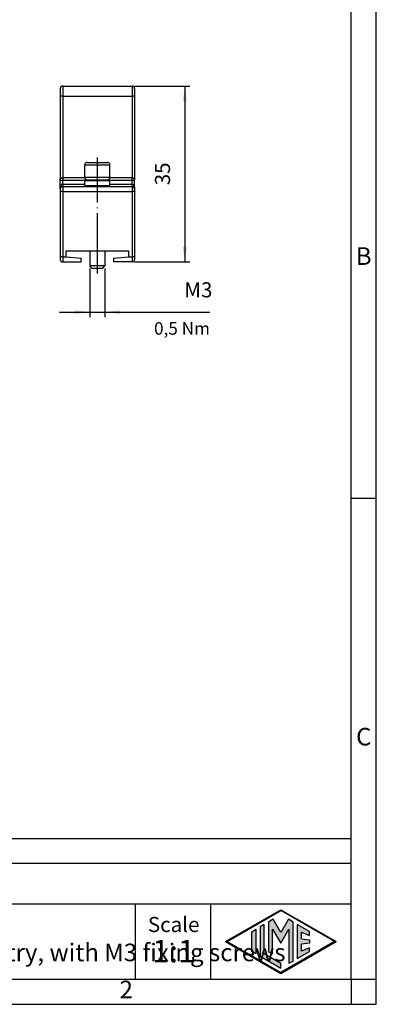
# Model space of a CAD drawing. Units: millimetres. Extents: x -210 to 0, y 0 to 297.
# Drawn here: x -71 to 0, y 0 to 196 of the extents above; entities that cross this region are included whole.
import ezdxf

# ---------------------------------------------------------------- set-up
doc = ezdxf.new("R2010")
doc.units = ezdxf.units.MM
doc.linetypes.add('DOT_CENTER', pattern=[14, 12, -1, 0, -1])
doc.layers.add('1', color=7, linetype='Continuous')
doc.styles.add('CONVERTER_11', font='ARIAL.TTF', dxfattribs={"width": 1.2})
doc.styles.add('CONVERTER_12', font='ARIAL.TTF', dxfattribs={"width": 1.08})
doc.styles.add('CONVERTER_14', font='simplex.shx', dxfattribs={"width": 0.95})
doc.dimstyles.new('ME10_DIM_10', dxfattribs={"dimtxt": 3, "dimasz": 3, "dimexe": 1, "dimexo": 0.5, "dimgap": 2, "dimtad": 1, "dimdsep": 46, "dimtxsty": 'CONVERTER_14', "dimsah": 1, "dimcen": 0.09, "dimclrd": 2, "dimclre": 2, "dimclrt": 4, "dimadec": 0, "dimazin": 0, "dimtfac": 1, "dimtdec": 4, "dimtix": 1, "dimtmove": 0, "dimatfit": 3, "dimfxl": 1, "dimtolj": 1, "dimtzin": 0, "dimarcsym": 0})
doc.dimstyles.new('ME10_DIM_13', dxfattribs={"dimtxt": 3, "dimasz": 3, "dimexe": 1, "dimexo": 0.5, "dimgap": 2, "dimtad": 1, "dimdsep": 46, "dimtxsty": 'CONVERTER_14', "dimsah": 1, "dimcen": 0.09, "dimclrd": 2, "dimclre": 2, "dimclrt": 4, "dimadec": 0, "dimazin": 0, "dimtfac": 1, "dimtdec": 4, "dimtix": 1, "dimtmove": 0, "dimatfit": 3, "dimfxl": 1, "dimtolj": 1, "dimtzin": 0, "dimarcsym": 0})

# ---------------------------------------------------------------- blocks, each defined once
blk = doc.blocks.new('_formato_A4')
at = {"layer": '1', "linetype": 'Continuous'}
h = blk.add_hatch(color=7, dxfattribs=at)
h.paths.add_polyline_path([(-19, 18.84), (-8.01, 12.5), (-19, 6.16), (-29.99, 12.5)])
h.paths.add_polyline_path([(-29.69, 12.5), (-19, 18.67), (-8.31, 12.5), (-19, 6.33)], flags=16)
for points in [[(-23.09, 15.43), (-23.09, 9.57), (-19, 7.21), (-19, 8.15), (-22.28, 10.04), (-22.28, 15.9)], [(-21.44, 16.38), (-21.45, 10.53), (-20.64, 10.06), (-20.64, 14.99), (-19, 12.15), (-17.37, 14.97), (-17.37, 8.17), (-16.56, 8.62), (-16.56, 16.38), (-17.5, 16.92), (-19, 14.32), (-20.5, 16.92)], [(-15.72, 15.9), (-15.72, 9.1), (-13.27, 10.52), (-13.27, 11.27), (-14.91, 10.61), (-14.91, 11.99), (-13.27, 12.15), (-13.27, 12.85), (-14.91, 13.01), (-14.91, 14.39), (-13.27, 13.73), (-13.27, 14.48)], [(-23.96, 14.93), (-23.96, 10.07), (-24.77, 10.54), (-24.77, 14.46)]]:
    blk.add_hatch(color=7, dxfattribs=at).paths.add_polyline_path(points)
at = {"layer": '1', "color": 7, "linetype": 'Continuous'}
for p, q in [((0, 0), (0, 297)), ((-5, 5), (-5, 292)), ((0, 5), (0, 292)), ((0, 100.67), (-5, 100.67)), ((-184, 33), (-5, 33)), ((-5, 28), (-184, 28)), ((-184, 20), (-5, 20)), ((-48, 20), (-48, 5)), ((-33, 20), (-33, 5)), ((-29.99, 12.5), (-19, 18.84)), ((-29.69, 12.5), (-19, 18.67)), ((-19, 18.84), (-8.01, 12.5)), ((-8.31, 12.5), (-19, 18.67)), ((-22.28, 15.9), (-23.09, 15.43)), ((-22.28, 10.04), (-22.28, 15.9)), ((-21.44, 16.38), (-21.45, 10.53)), ((-20.5, 16.92), (-21.44, 16.38)), ((-19, 14.32), (-20.5, 16.92)), ((-17.5, 16.92), (-19, 14.32)), ((-16.56, 16.38), (-17.5, 16.92)), ((-16.56, 8.62), (-16.56, 16.38)), ((-13.27, 14.48), (-15.72, 15.9)), ((-15.72, 15.9), (-15.72, 9.1)), ((-24.77, 14.46), (-23.96, 14.93)), ((-24.77, 10.54), (-24.77, 14.46)), ((-23.96, 14.93), (-23.96, 10.07)), ((-23.09, 15.43), (-23.09, 9.57)), ((-20.64, 10.06), (-20.64, 14.99)), ((-20.64, 14.99), (-19, 12.15)), ((-19, 12.15), (-17.37, 14.97)), ((-17.37, 14.97), (-17.37, 8.17)), ((-14.91, 13.01), (-14.91, 14.39)), ((-14.91, 14.39), (-13.27, 13.73)), ((-13.27, 13.73), (-13.27, 14.48)), ((-29.99, 12.5), (-19, 6.16)), ((-29.69, 12.5), (-19, 6.33)), ((-19, 6.16), (-8.01, 12.5)), ((-8.31, 12.5), (-19, 6.33)), ((-14.91, 13.01), (-13.27, 12.85)), ((-13.27, 12.15), (-14.91, 11.99)), ((-14.91, 10.61), (-14.91, 11.99)), ((-13.27, 12.85), (-13.27, 12.15)), ((-23.96, 10.07), (-24.77, 10.54)), ((-19, 8.15), (-22.28, 10.04)), ((-21.45, 10.53), (-20.64, 10.06)), ((-15.72, 9.1), (-13.27, 10.52)), ((-13.27, 11.27), (-14.91, 10.61)), ((-13.27, 10.52), (-13.27, 11.27)), ((-23.09, 9.57), (-19, 7.21)), ((-19, 7.21), (-19, 8.15)), ((-17.37, 8.17), (-16.56, 8.62)), ((-189, 5), (-5, 5)), ((-5, 5), (0, 5)), ((-5, 5), (-5, 0)), ((0, 0), (0, 5)), ((-210, 0), (0, 0)), ((-5, 0), (0, 0))]:
    blk.add_line(p, q, dxfattribs=at)
at = {"layer": '1', "color": 7}
for s, insert, char_height, attachment_point, line_spacing_factor, style in [('B', (-2.5, 148.5), 3.5, 5, 1.320528, 'CONVERTER_11'), ('C', (-2.5, 52.83), 3.5, 5, 1.320528, 'CONVERTER_11'), ('Scale', (-40.32, 15.5), 3, 5, 1.320528, 'CONVERTER_11'), ('MPTAO 25\\PD-Sub metal housing, 25P, side entry, with M3 fixing screws', (-149, 12.5), 3.5, 4, 0.90036, 'CONVERTER_12'), ('1:1', (-40.32, 10), 4.5, 5, 1.320528, 'CONVERTER_11'), ('2', (-49.75, 2.5), 3.5, 5, 1.320528, 'CONVERTER_11')]:
    blk.add_mtext(s, dxfattribs=dict(at, insert=insert, char_height=char_height, attachment_point=attachment_point, line_spacing_factor=line_spacing_factor, style=style))
blk = doc.blocks.new('A4_new')
at = {"layer": '1'}
blk.add_blockref('_formato_A4', (0, 0), dxfattribs=at)
blk = doc.blocks.new('*D3')
at = {"layer": '1', "color": 2, "linetype": 'Continuous'}
for p, q in [((-57, 146.5), (-57, 136.8)), ((-54, 146.5), (-54, 136.8)), ((-63, 137.8), (-57, 137.8)), ((-57, 137.8), (-54, 137.8)), ((-54, 137.8), (-33.1, 137.8))]:
    blk.add_line(p, q, dxfattribs=at)
at = {"layer": '1', "color": 2}
for points in [[(-60, 137.41), (-60, 138.19), (-57, 137.8)], [(-51, 138.19), (-51, 137.41), (-54, 137.8)]]:
    blk.add_solid(points, dxfattribs=at)
at = {"layer": '1', "color": 4, "insert": (-38.2, 139.8), "char_height": 3, "attachment_point": 7, "rotation": 0.0001, "line_spacing_factor": 0.60024, "style": 'CONVERTER_14'}
blk.add_mtext('M3', dxfattribs=at)
blk = doc.blocks.new('*D6')
at = {"layer": '1', "color": 2, "linetype": 'Continuous'}
for p, q in [((-48.1, 182.8), (-37.1, 182.8)), ((-38.1, 182.8), (-38.1, 147.8)), ((-48.1, 147.8), (-37.1, 147.8))]:
    blk.add_line(p, q, dxfattribs=at)
at = {"layer": '1', "color": 2}
for points in [[(-37.71, 179.8), (-38.49, 179.8), (-38.1, 182.8)], [(-38.49, 150.8), (-37.71, 150.8), (-38.1, 147.8)]]:
    blk.add_solid(points, dxfattribs=at)
at = {"layer": '1', "color": 4, "insert": (-40.1, 163.05), "char_height": 3, "attachment_point": 7, "rotation": 90, "line_spacing_factor": 0.60024, "style": 'CONVERTER_14'}
blk.add_mtext('35', dxfattribs=at)

msp = doc.modelspace()

# ---------------------------------------------------------------- linework, layer by layer
at = {"color": 7, "linetype": 'Continuous'}
for p, q in [((-62.9, 182.3), (-62.9, 180.8)), ((-62.4, 182.8), (-48.6, 182.8)), ((-48.1, 182.3), (-48.1, 180.8)), ((-62.9, 180.8), (-62.9, 164.166)), ((-48.1, 180.8), (-48.1, 164.166)), ((-58, 164.65), (-58, 167.1)), ((-57.5, 167.6), (-53.5, 167.6)), ((-53, 164.65), (-53, 167.1)), ((-62.9, 162.3), (-62.9, 164.166)), ((-62.4, 162.8), (-57, 162.8)), ((-58, 163), (-58, 164)), ((-58, 164), (-57, 164)), ((-58, 163), (-57, 163)), ((-57.5, 164.15), (-57, 164.15)), ((-57, 164.15), (-54, 164.15)), ((-57, 164.15), (-57, 164)), ((-57, 164), (-55.5, 164)), ((-57, 163), (-57, 162.8)), ((-57, 163), (-55.5, 163)), ((-57, 162.8), (-54, 162.8)), ((-55.5, 164), (-54, 164)), ((-55.5, 163), (-54, 163)), ((-54, 164.15), (-53.5, 164.15)), ((-54, 164.15), (-54, 164)), ((-54, 164), (-53, 164)), ((-54, 163), (-54, 162.8)), ((-54, 163), (-53, 163)), ((-54, 162.8), (-48.6, 162.8)), ((-53, 163), (-53, 164)), ((-48.1, 162.3), (-48.1, 164.166)), ((-62.9, 162.3), (-62.9, 161.8)), ((-62.9, 161.8), (-62.9, 148.8)), ((-48.1, 162.3), (-48.1, 161.8)), ((-48.1, 161.8), (-48.1, 148.8)), ((-61.7, 148.8), (-61.7, 150)), ((-61.7, 150), (-49.3, 150)), ((-57, 150), (-57, 147)), ((-54, 150), (-54, 147)), ((-49.3, 150), (-49.3, 148.8)), ((-62.9, 148.8), (-62.9, 148.3)), ((-62.4, 147.8), (-58.7, 147.8)), ((-61.7, 148.8), (-58.7, 148.538)), ((-58.7, 147.8), (-58.7, 148.538)), ((-52.3, 148.538), (-49.3, 148.8)), ((-52.3, 148.538), (-52.3, 147.8)), ((-48.6, 147.8), (-52.3, 147.8)), ((-48.1, 148.8), (-48.1, 148.3)), ((-56.5, 146.5), (-57, 147)), ((-54, 147), (-57, 147)), ((-54.5, 146.5), (-56.5, 146.5)), ((-54.5, 146.5), (-54, 147))]:
    msp.add_line(p, q, dxfattribs=at)
at = {"color": 2, "linetype": 'Continuous'}
for p, q in [((-62.4, 182.8), (-62.4, 180.8)), ((-48.6, 182.8), (-48.6, 180.8)), ((-62.4, 180.8), (-62.9, 180.8)), ((-62.4, 180.8), (-48.6, 180.8)), ((-62.4, 180.8), (-62.4, 164.568)), ((-48.1, 180.8), (-48.6, 180.8)), ((-48.6, 180.8), (-48.6, 164.568)), ((-58, 167.1), (-53, 167.1)), ((-62.4, 164.568), (-57.993, 164.568)), ((-62.4, 163.3), (-62.4, 164.068)), ((-62.4, 164.068), (-57, 164.068)), ((-62.4, 163.3), (-58, 163.3)), ((-62.4, 162.8), (-62.4, 161.8)), ((-58, 164.65), (-53, 164.65)), ((-54, 164.068), (-48.6, 164.068)), ((-53.007, 164.568), (-48.6, 164.568)), ((-53, 163.3), (-48.6, 163.3)), ((-48.6, 163.3), (-48.6, 164.068)), ((-48.6, 162.8), (-48.6, 161.8)), ((-62.4, 161.8), (-62.9, 161.8)), ((-62.4, 161.8), (-48.6, 161.8)), ((-62.4, 161.8), (-62.4, 148.8)), ((-48.1, 161.8), (-48.6, 161.8)), ((-48.6, 161.8), (-48.6, 148.8)), ((-62.4, 148.8), (-62.9, 148.8)), ((-62.4, 148.8), (-61.7, 148.8)), ((-62.4, 148.8), (-62.4, 147.8)), ((-49.3, 148.8), (-48.6, 148.8)), ((-48.1, 148.8), (-48.6, 148.8)), ((-48.6, 148.8), (-48.6, 147.8))]:
    msp.add_line(p, q, dxfattribs=at)
at = {"color": 7, "linetype": 'Continuous'}
for centre, start, end in [((-62.4, 182.3), 90, 180), ((-48.6, 182.3), 0, 90), ((-57.5, 167.1), 90, 180), ((-53.5, 167.1), 0, 90), ((-62.4, 162.3), 90, 180), ((-57.5, 164.65), 180, 270), ((-53.5, 164.65), 270, 0), ((-48.6, 162.3), 0, 90), ((-62.4, 148.3), 180, 270), ((-48.6, 148.3), 270, 0)]:
    msp.add_arc(centre, 0.5, start, end, dxfattribs=at)
at = {"color": 2, "linetype": 'Continuous'}
for points, knots in [([(-62.9, 164.166), (-62.898, 164.19), (-62.895, 164.238), (-62.874, 164.297), (-62.851, 164.34), (-62.83, 164.372), (-62.805, 164.403), (-62.776, 164.432), (-62.741, 164.461), (-62.703, 164.487), (-62.659, 164.51), (-62.614, 164.53), (-62.568, 164.545), (-62.523, 164.556), (-62.477, 164.564), (-62.44, 164.567), (-62.414, 164.568), (-62.405, 164.568), (-62.4, 164.568)], [0, 0, 0, 0, 0.07140225, 0.14342279, 0.18501421, 0.22026603, 0.25698883, 0.30300415, 0.34399609, 0.39325107, 0.44166963, 0.49191248, 0.54250134, 0.58445116, 0.63318439, 0.68121627, 0.69559913, 0.70999776, 0.70999776, 0.70999776, 0.70999776]), ([(-62.9, 164.166), (-62.898, 164.16), (-62.893, 164.144), (-62.871, 164.133), (-62.85, 164.123), (-62.829, 164.115), (-62.804, 164.108), (-62.774, 164.101), (-62.739, 164.094), (-62.701, 164.087), (-62.658, 164.082), (-62.613, 164.077), (-62.568, 164.073), (-62.522, 164.071), (-62.477, 164.069), (-62.44, 164.068), (-62.414, 164.068), (-62.405, 164.068), (-62.4, 164.068)], [0, 0, 0, 0, 0.0190177, 0.04747608, 0.06884367, 0.08983393, 0.11408824, 0.14735687, 0.18253275, 0.22083908, 0.26370841, 0.31006845, 0.35826685, 0.39909503, 0.44717345, 0.49508233, 0.50945703, 0.52385475, 0.52385475, 0.52385475, 0.52385475]), ([(-62.4, 163.3), (-62.403, 163.3), (-62.409, 163.3), (-62.426, 163.299), (-62.451, 163.296), (-62.477, 163.289), (-62.498, 163.281), (-62.513, 163.274), (-62.529, 163.267), (-62.55, 163.254), (-62.576, 163.237), (-62.605, 163.213), (-62.631, 163.187), (-62.665, 163.15), (-62.702, 163.099), (-62.734, 163.046), (-62.757, 163), (-62.774, 162.965), (-62.789, 162.929), (-62.815, 162.861), (-62.847, 162.757), (-62.877, 162.612), (-62.896, 162.458), (-62.899, 162.353), (-62.9, 162.3)], [0, 0, 0, 0, 0.0088657, 0.0177175, 0.0508944, 0.0841234, 0.0980207, 0.1174451, 0.1341861, 0.1507764, 0.1912497, 0.2264406, 0.2649568, 0.3021555, 0.3758363, 0.4535564, 0.4883151, 0.5292825, 0.5706211, 0.6050109, 0.7468674, 0.8962546, 1.0514708, 1.2106818, 1.2106818, 1.2106818, 1.2106818]), ([(-62.4, 164.568), (-62.4, 164.546), (-62.4, 164.503), (-62.4, 164.438), (-62.4, 164.373), (-62.4, 164.31), (-62.4, 164.247), (-62.4, 164.185), (-62.4, 164.126), (-62.4, 164.087), (-62.4, 164.068)], [0, 0, 0, 0, 0.06491308, 0.12996785, 0.19474441, 0.25881905, 0.32177325, 0.38320365, 0.44272894, 0.5, 0.5, 0.5, 0.5]), ([(-62.4, 163.3), (-62.4, 163.264), (-62.4, 163.196), (-62.4, 163.099), (-62.4, 163.013), (-62.4, 162.939), (-62.4, 162.881), (-62.4, 162.842), (-62.4, 162.816), (-62.4, 162.805), (-62.4, 162.8)], [0, 0, 0, 0, 0.10694953, 0.20387241, 0.29196217, 0.3660254, 0.42475035, 0.46709693, 0.48354847, 0.5, 0.5, 0.5, 0.5]), ([(-48.6, 164.568), (-48.595, 164.568), (-48.586, 164.568), (-48.544, 164.566), (-48.477, 164.558), (-48.401, 164.536), (-48.342, 164.511), (-48.299, 164.488), (-48.259, 164.461), (-48.224, 164.432), (-48.195, 164.403), (-48.17, 164.372), (-48.149, 164.34), (-48.13, 164.306), (-48.116, 164.27), (-48.107, 164.235), (-48.101, 164.201), (-48.1, 164.178), (-48.1, 164.166)], [0, 0, 0, 0, 0.01439863, 0.02878149, 0.12414506, 0.21793816, 0.26294045, 0.3165984, 0.36585338, 0.40684532, 0.45286064, 0.48958344, 0.52483526, 0.56642668, 0.60653263, 0.63925388, 0.67496272, 0.71005699, 0.71005699, 0.71005699, 0.71005699]), ([(-48.6, 164.068), (-48.6, 164.087), (-48.6, 164.126), (-48.6, 164.185), (-48.6, 164.247), (-48.6, 164.31), (-48.6, 164.373), (-48.6, 164.438), (-48.6, 164.503), (-48.6, 164.546), (-48.6, 164.568)], [0, 0, 0, 0, 0.05727106, 0.11679635, 0.17822675, 0.24118095, 0.30525559, 0.37003215, 0.43508692, 0.5, 0.5, 0.5, 0.5]), ([(-48.6, 164.068), (-48.595, 164.068), (-48.586, 164.068), (-48.544, 164.068), (-48.478, 164.07), (-48.401, 164.076), (-48.342, 164.082), (-48.3, 164.087), (-48.262, 164.094), (-48.227, 164.1), (-48.196, 164.108), (-48.171, 164.115), (-48.15, 164.123), (-48.133, 164.131), (-48.118, 164.139), (-48.108, 164.148), (-48.101, 164.156), (-48.1, 164.163), (-48.1, 164.166)], [0, 0, 0, 0, 0.01439772, 0.02877243, 0.12352295, 0.21377692, 0.26013696, 0.30300629, 0.33825556, 0.37648834, 0.40975697, 0.43401129, 0.45500154, 0.47636913, 0.49188059, 0.50515299, 0.51473774, 0.52427765, 0.52427765, 0.52427765, 0.52427765]), ([(-48.6, 163.3), (-48.597, 163.3), (-48.591, 163.3), (-48.573, 163.299), (-48.548, 163.295), (-48.523, 163.288), (-48.502, 163.281), (-48.487, 163.274), (-48.471, 163.267), (-48.45, 163.254), (-48.424, 163.237), (-48.395, 163.213), (-48.369, 163.187), (-48.335, 163.15), (-48.298, 163.099), (-48.266, 163.046), (-48.243, 163), (-48.226, 162.965), (-48.211, 162.929), (-48.185, 162.861), (-48.153, 162.757), (-48.123, 162.612), (-48.104, 162.458), (-48.101, 162.353), (-48.1, 162.3)], [0, 0, 0, 0, 0.0086757, 0.0177175, 0.0536008, 0.0841221, 0.0980194, 0.1174438, 0.1341849, 0.1507752, 0.1912484, 0.2264394, 0.2649556, 0.3021542, 0.375835, 0.4535551, 0.4883139, 0.5292812, 0.5706198, 0.6050096, 0.7468662, 0.8962533, 1.0514696, 1.2106806, 1.2106806, 1.2106806, 1.2106806]), ([(-48.6, 162.8), (-48.6, 162.805), (-48.6, 162.816), (-48.6, 162.842), (-48.6, 162.881), (-48.6, 162.939), (-48.6, 163.013), (-48.6, 163.099), (-48.6, 163.196), (-48.6, 163.264), (-48.6, 163.3)], [0, 0, 0, 0, 0.01645153, 0.03290307, 0.07524965, 0.1339746, 0.20803783, 0.29612759, 0.39305047, 0.5, 0.5, 0.5, 0.5])]:
    msp.add_open_spline(points, degree=3, knots=knots, dxfattribs=at)
at = {"layer": '1', "color": 2, "linetype": 'DOT_CENTER'}
msp.add_line((-55.5, 145.5), (-55.5, 168.6), dxfattribs=at)

# ---------------------------------------------------------------- block references
msp.add_blockref('A4_new', (0, 0))

# ---------------------------------------------------------------- texts
at = {"layer": '1', "color": 4, "insert": (-33.1, 135.8), "char_height": 2.5, "attachment_point": 3, "line_spacing_factor": 1.320528, "style": 'CONVERTER_14'}
msp.add_mtext('0,5 Nm', dxfattribs=at)

# ---------------------------------------------------------------- dimensions: what is measured, and where the dimension line sits
at = {"layer": '1'}
dim = msp.add_aligned_dim(p1=(-48.6, 147.8), p2=(-48.6, 182.8), distance=-10.5, dimstyle='ME10_DIM_13', dxfattribs=at)
dim.commit()
dim.dimension.update_dxf_attribs({"geometry": '*D6', "text_midpoint": (-41.6, 165.3), "text_rotation": 90})
dim = msp.add_aligned_dim(p1=(-54, 147), p2=(-57, 147), distance=9.2, text='M3', dimstyle='ME10_DIM_10', dxfattribs=at)
dim.commit()
dim.dimension.update_dxf_attribs({"geometry": '*D3', "text_midpoint": (-35.65, 141.3), "text_rotation": 0.00014})

doc.saveas('drawing.dxf')
